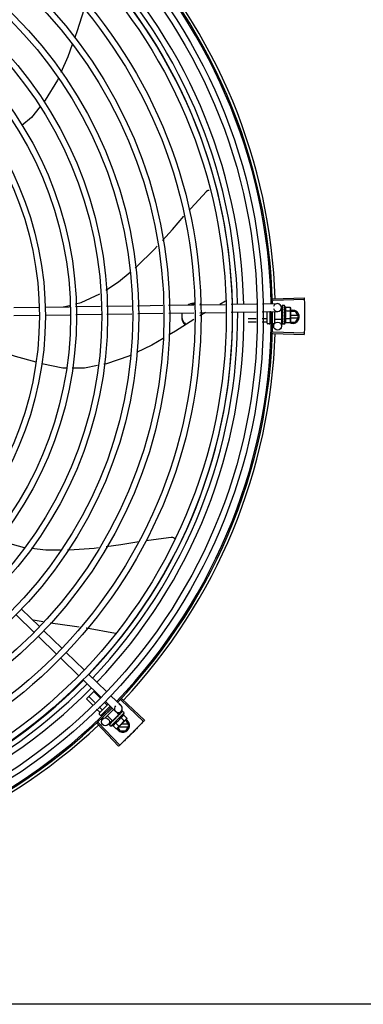
# Model space of a CAD drawing. Units: millimetres. Extents: x 292 to 1309, y -462 to 91.
# Drawn here: x 765 to 765, y -354 to -353 of the extents above; entities that cross this region are included whole.
import ezdxf

# ---------------------------------------------------------------- set-up
doc = ezdxf.new("R2010")
doc.units = ezdxf.units.MM
doc.layers.add('BASE ELETRICA', color=253, linetype='Continuous')

msp = doc.modelspace()

# ---------------------------------------------------------------- linework, layer by layer
at = {"layer": 'BASE ELETRICA'}
for p, q in [((765.3473, -353.01584), (765.34292, -353.01834)), ((765.38307, -353.01399), (765.40661, -353.01326)), ((765.3831, -353.01509), (765.40664, -353.01442)), ((765.18787, -353.02068), (765.20682, -353.0204)), ((765.21132, -353.02033), (765.22982, -353.02005)), ((765.22507, -353.02012), (765.22977, -353.01903)), ((765.23431, -353.01998), (765.25322, -353.0197)), ((765.25771, -353.01963), (765.27659, -353.01934)), ((765.28108, -353.01928), (765.29998, -353.01899)), ((765.30447, -353.01892), (765.32337, -353.01864)), ((765.32785, -353.01857), (765.34716, -353.01828)), ((765.32794, -353.02457), (765.34705, -353.02428)), ((765.35154, -353.02421), (765.37046, -353.02393)), ((765.35166, -353.01821), (765.37057, -353.01792)), ((765.37495, -353.02386), (765.38642, -353.02368)), ((765.37506, -353.01786), (765.38633, -353.01769)), ((765.37878, -353.03253), (765.37877, -353.0238)), ((765.38077, -353.02377), (765.38078, -353.03252)), ((765.38157, -353.02393), (765.38077, -353.02393)), ((765.38427, -353.02372), (765.38428, -353.03242)), ((765.38977, -353.02269), (765.38852, -353.0227)), ((765.38938, -353.02064), (765.38941, -353.0227)), ((765.38978, -353.02956), (765.38977, -353.02269)), ((765.38977, -353.02313), (765.38993, -353.02313)), ((765.3899, -353.0192), (765.38989, -353.01921)), ((765.38989, -353.01921), (765.3899, -353.01996)), ((765.38989, -353.01926), (765.3899, -353.01996)), ((765.38991, -353.02146), (765.3899, -353.02154)), ((765.3899, -353.02154), (765.38991, -353.02228)), ((765.3899, -353.02172), (765.38991, -353.02244)), ((765.38991, -353.02352), (765.3899, -353.02363)), ((765.38991, -353.02228), (765.38993, -353.02299)), ((765.38991, -353.02244), (765.38993, -353.02313)), ((765.38993, -353.02299), (765.38995, -353.02337)), ((765.39177, -353.01912), (765.39011, -353.01913)), ((765.39178, -353.03312), (765.39177, -353.01912)), ((765.39244, -353.02035), (765.39605, -353.02035)), ((765.39245, -353.02324), (765.39605, -353.02323)), ((765.39605, -353.02035), (765.39627, -353.02112)), ((765.39627, -353.02112), (765.39628, -353.03045)), ((765.40001, -353.02364), (765.39627, -353.02364)), ((765.40232, -353.02764), (765.40001, -353.02364)), ((765.18796, -353.02668), (765.20691, -353.0264)), ((765.21141, -353.02633), (765.23014, -353.02605)), ((765.23463, -353.02598), (765.25354, -353.02569)), ((765.25803, -353.02562), (765.27668, -353.02534)), ((765.28117, -353.02527), (765.30007, -353.02499)), ((765.30456, -353.02492), (765.32346, -353.02464)), ((765.37036, -353.02913), (765.36428, -353.02914)), ((765.37031, -353.03172), (765.36428, -353.03172)), ((765.37858, -353.03171), (765.3748, -353.03171)), ((765.37858, -353.02912), (765.37485, -353.02912)), ((765.3814, -353.02911), (765.38078, -353.02911)), ((765.3818, -353.0317), (765.38078, -353.0317)), ((765.38978, -353.02956), (765.38428, -353.02957)), ((765.38951, -353.02957), (765.38959, -353.03464)), ((765.38978, -353.02913), (765.38994, -353.02913)), ((765.38992, -353.02831), (765.3899, -353.0284)), ((765.38992, -353.03045), (765.38991, -353.03053)), ((765.38991, -353.03056), (765.38991, -353.03071)), ((765.38992, -353.0308), (765.38991, -353.03071)), ((765.38996, -353.02861), (765.38994, -353.02913)), ((765.39028, -353.02656), (765.39007, -353.02639)), ((765.39245, -353.02901), (765.39606, -353.02901)), ((765.39607, -353.03189), (765.39628, -353.03112)), ((765.39614, -353.03164), (765.40001, -353.03164)), ((765.4018, -353.02674), (765.39628, -353.02674)), ((765.39628, -353.02854), (765.4018, -353.02854)), ((765.39628, -353.03062), (765.39628, -353.03112)), ((765.40001, -353.03164), (765.40232, -353.02764)), ((765.38028, -353.03302), (765.37928, -353.03303)), ((765.38368, -353.03302), (765.38278, -353.03302)), ((765.38311, -353.03905), (765.40665, -353.03972)), ((765.38992, -353.03207), (765.38991, -353.03213)), ((765.38991, -353.03215), (765.38991, -353.03225)), ((765.38992, -353.03217), (765.38991, -353.03298)), ((765.38992, -353.03298), (765.38991, -353.033)), ((765.38991, -353.033), (765.38991, -353.03304)), ((765.38992, -353.03306), (765.38991, -353.03304)), ((765.39178, -353.03312), (765.39013, -353.03313)), ((765.39246, -353.0319), (765.39607, -353.03189)), ((765.38307, -353.04015), (765.40661, -353.04088)), ((765.18951, -353.25219), (765.20311, -353.26538)), ((765.19369, -353.24788), (765.20729, -353.26108)), ((765.21001, -353.2575), (765.20231, -353.25624)), ((765.20634, -353.26852), (765.21994, -353.28171)), ((765.21052, -353.26421), (765.22412, -353.27741)), ((765.22735, -353.28054), (765.24095, -353.29373)), ((765.22317, -353.28484), (765.23677, -353.29804)), ((765.24418, -353.29687), (765.25778, -353.31006)), ((765.24, -353.30117), (765.2536, -353.31437)), ((765.24257, -353.3155), (765.24858, -353.3095)), ((765.24898, -353.31825), (765.2444, -353.31367)), ((765.25283, -353.31479), (765.24806, -353.31001)), ((765.26101, -353.3132), (765.26865, -353.32061)), ((765.24705, -353.31999), (765.24257, -353.3155)), ((765.25223, -353.32634), (765.25899, -353.3196)), ((765.26042, -353.32099), (765.25365, -353.32776)), ((765.25817, -353.32013), (765.25601, -353.31797)), ((765.25683, -353.3175), (765.26447, -353.32492)), ((765.2684, -353.3163), (765.28553, -353.33246)), ((765.26915, -353.31549), (765.28632, -353.33161)), ((765.25267, -353.32562), (765.25023, -353.32317)), ((765.25451, -353.32379), (765.25215, -353.32143)), ((765.25294, -353.32775), (765.25223, -353.32705)), ((765.2549, -353.32785), (765.25423, -353.32717)), ((765.25669, -353.32598), (765.25606, -353.32534)), ((765.26294, -353.32343), (765.25643, -353.32992)), ((765.2621, -353.33204), (765.25821, -353.32815)), ((765.26008, -353.32204), (765.25973, -353.32169)), ((765.26099, -353.33597), (765.27089, -353.32608)), ((765.2621, -353.33204), (765.26695, -353.32719)), ((765.26695, -353.32719), (765.26515, -353.32538)), ((765.26646, -353.32787), (765.26638, -353.32794)), ((765.26686, -353.3275), (765.2666, -353.32779)), ((765.26872, -353.32486), (765.26663, -353.32701)), ((765.26665, -353.32749), (765.26676, -353.32761)), ((765.26723, -353.32711), (765.26676, -353.3276)), ((765.26735, -353.32699), (765.26686, -353.3275)), ((765.26773, -353.32659), (765.26723, -353.32711)), ((765.26786, -353.32646), (765.26735, -353.32699)), ((765.26793, -353.32641), (765.26786, -353.32646)), ((765.26951, -353.32482), (765.26899, -353.32535)), ((765.26948, -353.32484), (765.26899, -353.32535)), ((765.26952, -353.32481), (765.26951, -353.32482)), ((765.27089, -353.32608), (765.26972, -353.32491)), ((765.2705, -353.32742), (765.27305, -353.32998)), ((765.25066, -353.33401), (765.2668, -353.35116)), ((765.25146, -353.33325), (765.26765, -353.35036)), ((765.25528, -353.33009), (765.25471, -353.32952)), ((765.26192, -353.33186), (765.25897, -353.3349)), ((765.25975, -353.33456), (765.25972, -353.33459)), ((765.25972, -353.33461), (765.25972, -353.33459)), ((765.25977, -353.33455), (765.25975, -353.33456)), ((765.26035, -353.33398), (765.25977, -353.33454)), ((765.26099, -353.33597), (765.25982, -353.3348)), ((765.26036, -353.33395), (765.26029, -353.33403)), ((765.26041, -353.33391), (765.26037, -353.33394)), ((765.26132, -353.33301), (765.26137, -353.33294)), ((765.26148, -353.33284), (765.26137, -353.33294)), ((765.26156, -353.33277), (765.2615, -353.33281)), ((765.26233, -353.33559), (765.26488, -353.33814)), ((765.2624, -353.33173), (765.26251, -353.33184)), ((765.26289, -353.3315), (765.26251, -353.33184)), ((765.26308, -353.33125), (765.26301, -353.33131)), ((765.26437, -353.33354), (765.26692, -353.3361)), ((765.26457, -353.33027), (765.26455, -353.33001)), ((765.27266, -353.33068), (765.26605, -353.33727)), ((765.26846, -353.32946), (765.27101, -353.33202)), ((765.27392, -353.33468), (765.26865, -353.33468)), ((765.27213, -353.33158), (765.27176, -353.33158)), ((765.27444, -353.33558), (765.27213, -353.33158)), ((765.27213, -353.33958), (765.27444, -353.33558)), ((765.27305, -353.32998), (765.27266, -353.33068)), ((765.26488, -353.33814), (765.26558, -353.33774)), ((765.26593, -353.33739), (765.26558, -353.33774)), ((765.26629, -353.33704), (765.26775, -353.33958)), ((765.26685, -353.33648), (765.27392, -353.33648)), ((765.26775, -353.33958), (765.27213, -353.33958)), ((766.52161, -353.54548), (764.38071, -353.54562))]:
    msp.add_line(p, q, dxfattribs=at)
for points in [[(765.24062, -352.79637), (765.23547, -352.81224), (765.23378, -352.8171)], [(765.23192, -352.82241), (765.22865, -352.83177), (765.22332, -352.84363)], [(765.22114, -352.84846), (765.22075, -352.84935), (765.21147, -352.86447), (765.21065, -352.8655)], [(765.20762, -352.86931), (765.20106, -352.87756), (765.19392, -352.88362)], [(765.31986, -352.9474), (765.32114, -352.94593), (765.33289, -352.93316)], [(765.33289, -352.93316), (765.33301, -352.93304), (765.33324, -352.93285), (765.33348, -352.93268), (765.33374, -352.93255), (765.33401, -352.93243), (765.33428, -352.93235), (765.33455, -352.93229), (765.33482, -352.93226), (765.33507, -352.93225)], [(765.2998, -352.97013), (765.30728, -352.96191), (765.31602, -352.95183)], [(765.27938, -352.99067), (765.28019, -352.99), (765.29375, -352.97679), (765.29593, -352.97439)], [(765.25708, -353.00754), (765.26662, -353.00123), (765.27537, -352.99399)], [(765.23421, -353.01799), (765.2387, -353.01694), (765.25273, -353.01036)], [(765.38989, -353.02001), (765.38991, -353.02099), (765.38992, -353.02143)], [(765.38989, -353.02013), (765.38991, -353.0211), (765.38991, -353.02143)], [(765.3899, -353.02363), (765.38991, -353.02404), (765.38993, -353.02443), (765.38996, -353.02477)], [(765.32353, -353.02966), (765.30956, -353.03841), (765.3048, -353.04124)], [(765.33213, -353.0245), (765.32806, -353.02683), (765.32798, -353.02688)], [(765.38996, -353.02734), (765.38994, -353.02765), (765.38992, -353.02802), (765.38991, -353.02831)], [(765.38994, -353.02913), (765.38992, -353.02981), (765.38991, -353.03045)], [(765.38993, -353.03065), (765.38992, -353.03116), (765.38991, -353.03207)], [(765.30035, -353.04388), (765.29178, -353.04898), (765.28026, -353.05455)], [(765.20463, -353.06192), (765.18901, -353.0576), (765.18606, -353.05659)], [(765.27543, -353.05688), (765.27442, -353.05737), (765.2576, -353.06299), (765.25556, -353.0634)], [(765.22726, -353.0664), (765.2247, -353.06641), (765.20898, -353.06303)], [(765.25096, -353.06434), (765.24121, -353.06632), (765.23178, -353.06637)], [(765.28745, -353.19617), (765.28924, -353.19588), (765.30646, -353.19365)], [(765.30646, -353.19365), (765.30662, -353.19364), (765.30692, -353.19364), (765.30722, -353.19367), (765.3075, -353.19373), (765.30778, -353.19381), (765.30804, -353.19392), (765.30829, -353.19405), (765.30852, -353.19421), (765.30873, -353.19437), (765.30877, -353.19441)], [(765.17641, -353.19524), (765.18045, -353.19729), (765.19574, -353.20135), (765.19591, -353.20137)], [(765.20125, -353.20198), (765.21194, -353.2032), (765.22303, -353.20328)], [(765.22829, -353.20332), (765.22955, -353.20332), (765.24843, -353.20191), (765.25169, -353.20147)], [(765.25746, -353.20069), (765.26836, -353.19921), (765.28198, -353.19704)], [(765.23716, -353.26155), (765.22093, -353.25928), (765.21517, -353.25834)], [(765.26435, -353.26625), (765.24255, -353.2623), (765.24241, -353.26228)], [(765.26638, -353.32794), (765.2661, -353.32823), (765.26584, -353.32852), (765.26561, -353.32879)], [(765.26894, -353.32538), (765.26826, -353.32608), (765.26795, -353.32639)], [(765.26886, -353.32546), (765.26818, -353.32616), (765.26795, -353.3264)], [(765.26143, -353.33291), (765.26107, -353.33326), (765.26041, -353.3339)], [(765.26251, -353.33184), (765.26202, -353.33231), (765.26155, -353.33276)], [(765.2638, -353.3306), (765.26356, -353.3308), (765.26329, -353.33105), (765.26307, -353.33125)]]:
    msp.add_lwpolyline(points, dxfattribs=at)
for centre, radius in [((764.96183, -353.0271), 0.41395), ((764.96183, -353.0271), 0.40945), ((764.96183, -353.0271), 0.3905), ((764.96183, -353.0271), 0.386), ((764.96183, -353.0271), 0.36705), ((764.96183, -353.0271), 0.36255), ((764.96183, -353.0271), 0.3436), ((764.96183, -353.0271), 0.3391), ((764.96183, -353.0271), 0.32015), ((764.96183, -353.0271), 0.31565), ((764.96183, -353.0271), 0.2967), ((764.96183, -353.0271), 0.2922), ((764.96183, -353.0271), 0.27325), ((764.96183, -353.0271), 0.26875), ((764.96183, -353.0271), 0.2498), ((764.96183, -353.0271), 0.2453), ((765.38659, -353.03468), 0.003), ((765.25681, -353.33281), 0.003)]:
    msp.add_circle(centre, radius, dxfattribs=at)
for centre, radius, start, end in [((764.96183, -353.0271), 0.42095, 1.26533, 45.45806), ((764.96183, -353.0271), 0.42, 1.27228, 45.45499), ((764.96183, -353.0271), 0.42306, 1.80423, 43.17995), ((764.96182, -353.0271), 0.39085, 1.30822, 45.4235), ((764.96182, -353.0271), 0.39469, 1.30393, 45.42778), ((764.96182, -353.0271), 0.39931, 1.29666, 45.43493), ((764.96182, -353.0271), 0.39085, 316.30438, 0.42651), ((764.96182, -353.0271), 0.39469, 316.30009, 0.4308), ((764.96182, -353.0271), 0.39931, 316.29694, 0.43512), ((764.96183, -353.0271), 0.42, 316.26466, 0.46504), ((764.96183, -353.0271), 0.42095, 316.26012, 0.47052), ((765.38638, -353.02068), 0.003, 195.86544, 165.86544), ((765.38052, -353.02614), 0.01325, 25.91071, 31.96936), ((765.38052, -353.02614), 0.01227, 346.47153, 13.68561), ((765.39782, -353.02764), 0.005, 238.39933, 108.11513), ((765.37691, -353.02615), 0.01936, 351.50546, 8.65167), ((765.37928, -353.03253), 0.0005, 180.07857, 270.07857), ((765.38028, -353.03252), 0.0005, 270.07857, 0.07857), ((765.38368, -353.03242), 0.0006, 270.07857, 0.07857), ((765.38052, -353.02614), 0.01325, 328.18778, 334.24643), ((764.96183, -353.0271), 0.42306, 316.82738, 358.2031), ((764.96182, -353.0271), 0.39085, 271.3087, 315.42397), ((764.96182, -353.0271), 0.39469, 271.30441, 315.42825), ((764.96182, -353.0271), 0.39931, 271.29714, 315.43539), ((765.26656, -353.32277), 0.003, 135.86544, 75.86544), ((764.96183, -353.0271), 0.42, 271.27538, 315.46738), ((764.96183, -353.0271), 0.42095, 271.27448, 315.45399), ((765.25259, -353.32669), 0.0005, 134.96622, 224.96622), ((765.25329, -353.3274), 0.0005, 224.96622, 314.96622), ((765.25799, -353.32307), 0.01325, 340.79836, 346.85701), ((764.96183, -353.0271), 0.42306, 271.86465, 313.25448), ((765.25799, -353.32307), 0.01325, 283.07542, 289.13408), ((765.25799, -353.32307), 0.01227, 301.35917, 328.57326), ((765.26994, -353.33558), 0.005, 206.51084, 63.02854), ((765.25543, -353.32051), 0.01936, 306.39311, 323.53932)]:
    msp.add_arc(centre, radius, start, end, dxfattribs=at)
for points, start_tangent, end_tangent in [([(765.40661, -353.01326), (765.40664, -353.01442)], (0.031105, -0.999516), (0.028493, -0.999594)), ([(765.40664, -353.01442), (765.40674, -353.01825)], (0.028493, -0.999594), (0.01989, -0.999802)), ([(765.40664, -353.01442), (765.40674, -353.01825)], (0.028491, -0.999594), (0.01989, -0.999802)), ([(765.32334, -353.01743), (765.32203, -353.01763), (765.31986, -353.01833), (765.31921, -353.01865)], (-0.996112, -0.088096), (-0.882393, -0.470514)), ([(765.32336, -353.01832), (765.32203, -353.01852), (765.32158, -353.01863)], (-0.996218, -0.086887), (-0.968952, -0.247249)), ([(765.32432, -353.01739), (765.32334, -353.01743)], (-1, -0.000064), (-0.996112, -0.088096)), ([(765.32432, -353.01828), (765.32336, -353.01832)], (-1, -0.000064), (-0.996218, -0.086887)), ([(765.32918, -353.01851), (765.32879, -353.01833), (765.32786, -353.01797)], (-0.89556, 0.44494), (-0.947178, 0.320708)), ([(765.38989, -353.01921), (765.38989, -353.01922), (765.38992, -353.01924), (765.38998, -353.01926), (765.39006, -353.01928)], (-0.165399, -0.986227), (0.983919, -0.178613)), ([(765.38989, -353.01926), (765.38989, -353.01925)], (-0.099463, 0.995041), (0.043292, 0.999062)), ([(765.3899, -353.01997), (765.38989, -353.02001)], (-0.293038, -0.956101), (0.00379, -0.999993)), ([(765.38989, -353.02001), (765.38989, -353.02002), (765.38992, -353.02008), (765.38998, -353.02015), (765.39007, -353.0202)], (0.00379, -0.999993), (0.907991, -0.418991)), ([(765.38989, -353.02013), (765.38989, -353.02011), (765.38989, -353.02011)], (-0.015436, 0.999881), (0.114493, 0.993424)), ([(765.39011, -353.01913), (765.39006, -353.01913), (765.39001, -353.01914), (765.38996, -353.01917), (765.3899, -353.0192)], (-0.999999, -0.001371), (-0.835403, -0.549638)), ([(765.39027, -353.01932), (765.3902, -353.0194), (765.39014, -353.01949), (765.39008, -353.0196), (765.39002, -353.01971), (765.38996, -353.01983), (765.3899, -353.01996)], (-0.638287, -0.769798), (-0.415926, -0.909399)), ([(765.3899, -353.01996), (765.3899, -353.01997)], (-0.415922, -0.9094), (-0.293038, -0.956101)), ([(765.3899, -353.02154), (765.3899, -353.02156), (765.38992, -353.02166), (765.38998, -353.02175), (765.39007, -353.02183)], (0.013489, -0.999909), (0.82485, -0.565352)), ([(765.3899, -353.02172), (765.3899, -353.0217), (765.3899, -353.02169)], (-0.016011, 0.999872), (0.092279, 0.995733)), ([(765.3899, -353.02363), (765.3899, -353.02365), (765.38992, -353.02377), (765.38998, -353.02388), (765.39007, -353.02398)], (0.025982, -0.999662), (0.770806, -0.63707)), ([(765.38991, -353.02143), (765.38991, -353.02146)], (-0.278129, -0.960544), (-0.277949, -0.960596)), ([(765.38992, -353.02143), (765.38991, -353.02143)], (-0.278178, -0.960529), (-0.278129, -0.960544)), ([(765.38995, -353.02337), (765.38991, -353.02352)], (-0.224398, -0.974498), (-0.226008, -0.974125)), ([(765.38993, -353.02139), (765.38992, -353.02143)], (-0.278461, -0.960448), (-0.278178, -0.960529)), ([(765.39027, -353.02029), (765.39015, -353.02065), (765.39003, -353.02104), (765.38993, -353.02139)], (-0.331339, -0.943512), (-0.278461, -0.960448)), ([(765.39, -353.02313), (765.38995, -353.02337)], (-0.222896, -0.974842), (-0.224398, -0.974498)), ([(765.39004, -353.02295), (765.39003, -353.02298), (765.39, -353.02313)], (-0.22255, -0.974921), (-0.222896, -0.974842)), ([(765.39006, -353.02287), (765.39004, -353.02295)], (-0.222612, -0.974907), (-0.22255, -0.974921)), ([(765.39027, -353.01932), (765.39016, -353.0193), (765.39006, -353.01928)], (-0.979999, 0.199), (-0.983919, 0.178613)), ([(765.39016, -353.02245), (765.39006, -353.02287)], (-0.225347, -0.974279), (-0.222612, -0.974907)), ([(765.39027, -353.02029), (765.39017, -353.02025), (765.39007, -353.0202)], (-0.901394, 0.432999), (-0.907991, 0.418991)), ([(765.39027, -353.02197), (765.39017, -353.0219), (765.39007, -353.02183)], (-0.81945, 0.57315), (-0.82485, 0.565352)), ([(765.39027, -353.02415), (765.39017, -353.02406), (765.39007, -353.02398)], (-0.767983, 0.64047), (-0.770806, 0.63707)), ([(765.39027, -353.02415), (765.39021, -353.02445), (765.39015, -353.02475), (765.39009, -353.02504), (765.39009, -353.02505)], (-0.197893, -0.980224), (-0.198572, -0.980086)), ([(765.39018, -353.02236), (765.39016, -353.02245)], (-0.226468, -0.974018), (-0.225347, -0.974279)), ([(765.39021, -353.02223), (765.39018, -353.02236)], (-0.228594, -0.973522), (-0.226468, -0.974018)), ([(765.39027, -353.02197), (765.39021, -353.02223)], (-0.234233, -0.972181), (-0.228594, -0.973522)), ([(765.39245, -353.02324), (765.39258, -353.02291), (765.39268, -353.0226), (765.39275, -353.0223), (765.39278, -353.02202), (765.39279, -353.02177), (765.39278, -353.02155), (765.39276, -353.02136), (765.39273, -353.02119), (765.39269, -353.02102), (765.39264, -353.02085), (765.39258, -353.02068), (765.39252, -353.02052), (765.39244, -353.02035)], (0.434501, 0.900671), (-0.43697, 0.899476)), ([(765.39622, -353.02113), (765.39619, -353.02093), (765.39613, -353.02064), (765.39605, -353.02035)], (-0.137377, 0.990519), (-0.289988, 0.95703)), ([(765.39605, -353.02323), (765.39613, -353.02294), (765.39619, -353.02265), (765.39624, -353.02236), (765.39626, -353.02208), (765.39627, -353.02179)], (0.287362, 0.957822), (-0.001371, 0.999999)), ([(765.39627, -353.02162), (765.39626, -353.0215), (765.39623, -353.02121), (765.39622, -353.02113)], (-0.036424, 0.999336), (-0.137377, 0.990519)), ([(765.39627, -353.02179), (765.39627, -353.02162)], (-0.001371, 0.999999), (-0.036424, 0.999336)), ([(765.40674, -353.01825), (765.4068, -353.02208), (765.4068, -353.02266)], (0.01989, -0.999802), (0.009977, -0.99995)), ([(765.40674, -353.01825), (765.4068, -353.02266)], (0.01989, -0.999802), (0.009977, -0.99995)), ([(765.4068, -353.02266), (765.40683, -353.02707)], (0.009977, -0.99995), (0.000064, -1)), ([(765.4068, -353.02266), (765.40681, -353.02324), (765.40683, -353.02707)], (0.009977, -0.99995), (0.000064, -1)), ([(765.31449, -353.02471), (765.31437, -353.02586), (765.31433, -353.02708)], (-0.151836, -0.988406), (0.000064, -1)), ([(765.31433, -353.02708), (765.31437, -353.02829), (765.31449, -353.02944)], (0.000064, -1), (0.151962, -0.988386)), ([(765.31472, -353.02475), (765.31449, -353.0256)], (-0.307539, -0.951535), (-0.202553, -0.979271)), ([(765.31449, -353.02855), (765.31471, -353.02937)], (0.202679, -0.979245), (0.302958, -0.953004)), ([(765.31449, -353.02944), (765.31517, -353.03141), (765.31634, -353.03319), (765.31692, -353.03382)], (0.202679, -0.979245), (0.711536, -0.70265)), ([(765.31471, -353.02937), (765.31517, -353.03052)], (0.302958, -0.953004), (0.440818, -0.897597)), ([(765.31517, -353.03052), (765.31634, -353.0323), (765.3175, -353.03346)], (0.440818, -0.897597), (0.766984, -0.641666)), ([(765.37878, -353.02923), (765.37877, -353.0292), (765.37874, -353.02917), (765.3787, -353.02914), (765.37865, -353.02912), (765.37858, -353.02912)], (-0.001371, 0.999999), (-0.999999, -0.001371)), ([(765.37878, -353.03194), (765.37877, -353.03187), (765.37875, -353.03181), (765.37871, -353.03175), (765.37865, -353.03172), (765.37858, -353.03171)], (-0.001371, 0.999999), (-0.999999, -0.001371)), ([(765.38991, -353.0259), (765.3899, -353.02604), (765.38993, -353.02617), (765.38999, -353.02629), (765.39007, -353.02639)], (-0.210564, -0.97758), (0.755255, -0.655431)), ([(765.3899, -353.0284), (765.38991, -353.02844), (765.38993, -353.02856), (765.38996, -353.02862)], (-0.025119, -0.999684), (0.463857, -0.88591)), ([(765.39008, -353.02508), (765.39003, -353.02533), (765.38997, -353.02562), (765.38991, -353.0259)], (-0.198816, -0.980037), (-0.210566, -0.97758)), ([(765.38991, -353.03053), (765.38991, -353.03056), (765.38993, -353.03065)], (-0.013268, -0.999912), (0.364777, -0.931095)), ([(765.39028, -353.02656), (765.39016, -353.02714), (765.39004, -353.02774), (765.38992, -353.02831)], (-0.190411, -0.981705), (-0.221049, -0.975263)), ([(765.39028, -353.02893), (765.39022, -353.02921), (765.39016, -353.02948), (765.3901, -353.02974), (765.39004, -353.02999), (765.38998, -353.03023), (765.38992, -353.03045)], (-0.206746, -0.978395), (-0.264438, -0.964403)), ([(765.38993, -353.03082), (765.38992, -353.0308)], (-0.280762, 0.959777), (-0.280582, 0.95983)), ([(765.39028, -353.03095), (765.39017, -353.03136), (765.39004, -353.03174), (765.38992, -353.03207)], (-0.258547, -0.965999), (-0.378842, -0.925461)), ([(765.38993, -353.03065), (765.38993, -353.03066), (765.38994, -353.03067)], (0.386988, -0.922085), (0.451994, -0.892021)), ([(765.38993, -353.03065), (765.38993, -353.03065)], (0.364777, -0.931095), (0.386988, -0.922085)), ([(765.38994, -353.03067), (765.38999, -353.03075), (765.39008, -353.03082)], (0.451994, -0.892021), (0.840772, -0.541389)), ([(765.39009, -353.02505), (765.39004, -353.025), (765.38999, -353.02489), (765.38996, -353.02477), (765.38996, -353.02477)], (-0.689529, 0.724259), (-0.101373, 0.994848)), ([(765.38996, -353.02734), (765.38997, -353.02732), (765.39, -353.02721)], (0.118166, 0.992994), (0.413583, 0.910467)), ([(765.38996, -353.02862), (765.38997, -353.02863)], (0.463857, -0.88591), (0.502432, -0.864617)), ([(765.38997, -353.02863), (765.38999, -353.02867), (765.39008, -353.02876)], (0.502432, -0.864617), (0.77918, -0.626801)), ([(765.39028, -353.02656), (765.39014, -353.02689), (765.39, -353.02721)], (-0.376395, -0.926459), (-0.413592, -0.910463)), ([(765.39009, -353.02505), (765.39008, -353.02508)], (-0.198572, -0.980086), (-0.198816, -0.980037)), ([(765.39028, -353.02893), (765.39018, -353.02884), (765.39008, -353.02876)], (-0.782023, 0.62325), (-0.77918, 0.626801)), ([(765.39028, -353.03095), (765.39018, -353.03089), (765.39008, -353.03082)], (-0.846136, 0.532967), (-0.840772, 0.541389)), ([(765.39246, -353.0319), (765.39253, -353.03173), (765.3926, -353.03156), (765.39266, -353.0314), (765.3927, -353.03123), (765.39274, -353.03106), (765.39277, -353.03089), (765.39279, -353.03069), (765.3928, -353.03048), (765.39279, -353.03023), (765.39276, -353.02995), (765.39269, -353.02965), (765.39259, -353.02934), (765.39245, -353.02901)], (0.434501, 0.900671), (-0.43697, 0.899476)), ([(765.39628, -353.03045), (765.39627, -353.03016), (765.39625, -353.02987), (765.3962, -353.02959), (765.39614, -353.0293), (765.39606, -353.02901)], (-0.001371, 0.999999), (-0.289988, 0.95703)), ([(765.39607, -353.03189), (765.39614, -353.0316), (765.3962, -353.03131), (765.39625, -353.03102), (765.39627, -353.03074), (765.39628, -353.03062)], (0.287362, 0.957822), (0.033684, 0.999433)), ([(765.39628, -353.03062), (765.39628, -353.03045)], (0.033684, 0.999433), (-0.001371, 0.999999)), ([(765.4068, -353.03148), (765.40674, -353.03589)], (-0.009849, -0.999951), (-0.019762, -0.999805)), ([(765.4068, -353.03148), (765.4068, -353.03206), (765.40674, -353.03589)], (-0.009849, -0.999951), (-0.019762, -0.999805)), ([(765.40683, -353.02707), (765.40681, -353.0309), (765.4068, -353.03148)], (0.000064, -1), (-0.009849, -0.999951)), ([(765.40683, -353.02707), (765.4068, -353.03148)], (0.000064, -1), (-0.009849, -0.999951)), ([(765.38991, -353.03213), (765.38991, -353.03214), (765.38991, -353.03215)], (-0.012694, -0.999919), (0.117217, -0.993106)), ([(765.38991, -353.03215), (765.38992, -353.03217)], (0.117217, -0.993106), (0.286934, -0.95795)), ([(765.38992, -353.03228), (765.38991, -353.03225)], (-0.295659, 0.955294), (0.001047, 0.999999)), ([(765.38991, -353.033), (765.38994, -353.03303), (765.39, -353.03305), (765.39008, -353.03306)], (0.169719, -0.985493), (0.993123, -0.117079)), ([(765.38991, -353.033), (765.38991, -353.033)], (0.046031, -0.99894), (0.169719, -0.985493)), ([(765.38991, -353.033), (765.38991, -353.033)], (-0.096733, -0.99531), (0.046031, -0.99894)), ([(765.38992, -353.03217), (765.38993, -353.03221), (765.38999, -353.03227), (765.39008, -353.03232)], (0.286934, -0.95795), (0.926701, -0.3758)), ([(765.39028, -353.03239), (765.39022, -353.03253), (765.39016, -353.03265), (765.3901, -353.03275), (765.39004, -353.03284), (765.38998, -353.03291), (765.38992, -353.03298)], (-0.399958, -0.916533), (-0.725606, -0.68811)), ([(765.39003, -353.03311), (765.38998, -353.03309), (765.38992, -353.03306)], (-0.946384, 0.323042), (-0.836907, 0.547345)), ([(765.39007, -353.03312), (765.39003, -353.03311)], (-0.977982, 0.208691), (-0.946384, 0.323042)), ([(765.39013, -353.03313), (765.39008, -353.03312), (765.39007, -353.03312)], (-0.999999, -0.001371), (-0.977982, 0.208691)), ([(765.39028, -353.03239), (765.39018, -353.03236), (765.39008, -353.03232)], (-0.932723, 0.360594), (-0.926701, 0.3758)), ([(765.39028, -353.03308), (765.39018, -353.03307), (765.39008, -353.03306)], (-0.99539, 0.095911), (-0.993123, 0.117079)), ([(765.39028, -353.03308), (765.39023, -353.03311), (765.39018, -353.03312), (765.39013, -353.03313)], (-0.866281, -0.499557), (-0.999999, -0.001371)), ([(765.40674, -353.03589), (765.40665, -353.03972)], (-0.019762, -0.999805), (-0.028363, -0.999598)), ([(765.40674, -353.03589), (765.40665, -353.03972)], (-0.019762, -0.999805), (-0.028365, -0.999598)), ([(765.40665, -353.03972), (765.40661, -353.04088)], (-0.028365, -0.999598), (-0.030977, -0.99952)), ([(765.25839, -353.32019), (765.25836, -353.32021), (765.25832, -353.32021), (765.25828, -353.3202), (765.25822, -353.32017), (765.25817, -353.32013)], (-0.707524, -0.70669), (-0.70669, 0.707524)), ([(765.25265, -353.32592), (765.25269, -353.32587), (765.25272, -353.32581), (765.25273, -353.32574), (765.25271, -353.32568), (765.25267, -353.32562)], (0.707524, 0.70669), (-0.70669, 0.707524)), ([(765.25457, -353.32401), (765.25458, -353.32398), (765.25459, -353.32394), (765.25458, -353.32389), (765.25455, -353.32384), (765.25451, -353.32379)], (0.707524, 0.70669), (-0.70669, 0.707524)), ([(765.26638, -353.32794), (765.26637, -353.32795), (765.2663, -353.32805), (765.26626, -353.32818), (765.26626, -353.3283)], (-0.689917, -0.723889), (0.092613, -0.995702)), ([(765.26628, -353.32857), (765.26627, -353.32844), (765.26626, -353.3283)], (-0.088213, 0.996102), (-0.092613, 0.995702)), ([(765.2666, -353.32779), (765.26646, -353.32787)], (-0.848786, -0.528737), (-0.849658, -0.527334)), ([(765.26681, -353.32765), (765.2666, -353.32779)], (-0.84797, -0.530044), (-0.848786, -0.528737)), ([(765.26696, -353.32756), (765.26694, -353.32758), (765.26681, -353.32765)], (-0.847782, -0.530345), (-0.84797, -0.530044)), ([(765.26703, -353.32752), (765.26696, -353.32756)], (-0.847816, -0.530291), (-0.847782, -0.530345)), ([(765.2674, -353.32729), (765.26703, -353.32752)], (-0.8493, -0.52791), (-0.847816, -0.530291)), ([(765.26747, -353.32724), (765.2674, -353.32729)], (-0.849907, -0.526932), (-0.8493, -0.52791)), ([(765.26759, -353.32717), (765.26747, -353.32724)], (-0.851055, -0.525076), (-0.849907, -0.526932)), ([(765.26782, -353.32703), (765.26759, -353.32717)], (-0.854085, -0.520134), (-0.851055, -0.525076)), ([(765.26773, -353.32659), (765.26775, -353.32657), (765.26775, -353.32657)], (0.697102, 0.716972), (0.770592, 0.637329)), ([(765.26786, -353.32646), (765.26785, -353.32647), (765.26779, -353.32656), (765.26777, -353.32667), (765.26778, -353.32679)], (-0.698908, -0.715211), (0.181565, -0.983379)), ([(765.26782, -353.32703), (765.2678, -353.32691), (765.26778, -353.32679)], (-0.172229, 0.985057), (-0.181565, 0.983379)), ([(765.26795, -353.3264), (765.26793, -353.32641)], (-0.876818, -0.480822), (-0.876728, -0.480986)), ([(765.26798, -353.32638), (765.26795, -353.32639)], (-0.876985, -0.480518), (-0.876843, -0.480777)), ([(765.26795, -353.32639), (765.26795, -353.3264)], (-0.876843, -0.480777), (-0.876818, -0.480822)), ([(765.26901, -353.32584), (765.26867, -353.32601), (765.26831, -353.3262), (765.26798, -353.32638)], (-0.902303, -0.431103), (-0.876985, -0.480518)), ([(765.26846, -353.32946), (765.26879, -353.32933), (765.26908, -353.32918), (765.26934, -353.32902), (765.26956, -353.32884), (765.26974, -353.32867), (765.26989, -353.32851), (765.27001, -353.32836), (765.27011, -353.32822), (765.2702, -353.32807), (765.27029, -353.32792), (765.27037, -353.32776), (765.27044, -353.32759), (765.2705, -353.32742)], (0.944754, 0.32778), (0.328894, 0.944367)), ([(765.26886, -353.32546), (765.26887, -353.32545), (765.26887, -353.32545)], (0.697514, 0.716571), (0.784633, 0.619961)), ([(765.26894, -353.32538), (765.26894, -353.32539), (765.26891, -353.32545), (765.26891, -353.32553), (765.26893, -353.32563)], (-0.705812, -0.708399), (0.343935, -0.938994)), ([(765.26901, -353.32584), (765.26897, -353.32574), (765.26893, -353.32563)], (-0.329355, 0.944206), (-0.343935, 0.938994)), ([(765.26897, -353.32536), (765.26894, -353.32538)], (-0.884192, -0.467124), (-0.705812, -0.708399)), ([(765.26899, -353.32535), (765.26897, -353.32536)], (-0.937827, -0.347103), (-0.884192, -0.467124)), ([(765.26969, -353.32516), (765.26959, -353.32517), (765.26948, -353.32519), (765.26937, -353.32522), (765.26925, -353.32526), (765.26912, -353.3253), (765.26899, -353.32535)], (-0.995847, -0.091039), (-0.937828, -0.3471)), ([(765.26948, -353.32485), (765.26948, -353.32484)], (0.634786, 0.772688), (0.738379, 0.674386)), ([(765.26951, -353.32482), (765.2695, -353.32482), (765.2695, -353.32485), (765.26953, -353.32491), (765.26958, -353.32499)], (-0.815459, -0.578815), (0.567824, -0.82315)), ([(765.26972, -353.32491), (765.26968, -353.32488), (765.26964, -353.32485), (765.26958, -353.32483), (765.26952, -353.32481)], (-0.70669, 0.707524), (-0.978974, 0.203986)), ([(765.26969, -353.32516), (765.26964, -353.32507), (765.26958, -353.32499)], (-0.550614, 0.83476), (-0.567824, 0.82315)), ([(765.25976, -353.33472), (765.25974, -353.33467), (765.25972, -353.33461)], (-0.439008, 0.898483), (-0.202831, 0.979214)), ([(765.25975, -353.33456), (765.25975, -353.3346), (765.25978, -353.33465), (765.25983, -353.33472)], (-0.57844, -0.815725), (0.617916, -0.786244)), ([(765.25975, -353.33456), (765.25975, -353.33456)], (-0.675256, -0.737584), (-0.57844, -0.815725)), ([(765.25975, -353.33456), (765.25975, -353.33456)], (-0.773436, -0.633875), (-0.675256, -0.737584)), ([(765.25978, -353.33476), (765.25976, -353.33472)], (-0.575038, 0.818126), (-0.439008, 0.898483)), ([(765.26044, -353.33439), (765.26031, -353.33445), (765.26018, -353.33449), (765.26006, -353.33452), (765.25996, -353.33454), (765.25986, -353.33455), (765.25977, -353.33455)], (-0.931615, -0.363448), (-0.999595, 0.028474)), ([(765.25982, -353.3348), (765.25978, -353.33476)], (-0.70669, 0.707524), (-0.575038, 0.818126)), ([(765.25996, -353.33488), (765.2599, -353.33486), (765.25986, -353.33484), (765.25982, -353.3348)], (-0.965283, 0.261206), (-0.70669, 0.707524)), ([(765.25996, -353.33488), (765.25989, -353.3348), (765.25983, -353.33472)], (-0.634513, 0.772912), (-0.617916, 0.786244)), ([(765.26026, -353.33406), (765.26029, -353.33403)], (0.468166, 0.88364), (0.709231, 0.704976)), ([(765.26034, -353.33397), (765.26033, -353.33402), (765.26033, -353.3341), (765.26036, -353.3342)], (-0.476205, -0.879334), (0.387739, -0.921769)), ([(765.26036, -353.33395), (765.26034, -353.33397)], (-0.620886, -0.783901), (-0.476205, -0.879334)), ([(765.26037, -353.33394), (765.26036, -353.33395), (765.26036, -353.33395)], (-0.717393, -0.696669), (-0.620886, -0.783901)), ([(765.26044, -353.33439), (765.2604, -353.3343), (765.26036, -353.3342)], (-0.402762, 0.915305), (-0.387739, 0.921769)), ([(765.26147, -353.33337), (765.26109, -353.33358), (765.26074, -353.33377), (765.26041, -353.33391)], (-0.866864, -0.498545), (-0.923038, -0.384709)), ([(765.26131, -353.33303), (765.26132, -353.33301)], (0.481855, 0.876251), (0.48202, 0.87616)), ([(765.26142, -353.33294), (765.2614, -353.33303), (765.26141, -353.33314)], (-0.313009, -0.94975), (0.209779, -0.977749)), ([(765.26147, -353.33337), (765.26144, -353.33326), (765.26141, -353.33314)], (-0.219531, 0.975606), (-0.209779, 0.977749)), ([(765.26143, -353.33292), (765.26143, -353.33292), (765.26142, -353.33294)], (-0.380185, -0.92491), (-0.313009, -0.94975)), ([(765.2615, -353.33281), (765.26148, -353.33283), (765.26143, -353.33291)], (-0.717793, -0.696256), (-0.402243, -0.915533)), ([(765.26143, -353.33291), (765.26143, -353.33292)], (-0.402243, -0.915533), (-0.380185, -0.92491)), ([(765.2629, -353.33194), (765.26265, -353.3321), (765.26242, -353.33225), (765.26219, -353.33239), (765.26197, -353.33252), (765.26176, -353.33265), (765.26156, -353.33277)], (-0.839089, -0.543994), (-0.869891, -0.493245)), ([(765.26233, -353.33559), (765.2625, -353.33552), (765.26267, -353.33545), (765.26283, -353.33537), (765.26298, -353.33529), (765.26312, -353.3352), (765.26327, -353.33509), (765.26342, -353.33497), (765.26358, -353.33482), (765.26375, -353.33464), (765.26392, -353.33442), (765.26409, -353.33417), (765.26424, -353.33387), (765.26437, -353.33354)], (0.944754, 0.32778), (0.328894, 0.944367)), ([(765.26288, -353.33152), (765.26287, -353.33156), (765.26287, -353.33169)], (-0.257999, -0.966145), (0.105799, -0.994388)), ([(765.2629, -353.33194), (765.26288, -353.33181), (765.26287, -353.33169)], (-0.11032, 0.993896), (-0.105799, 0.994388)), ([(765.26289, -353.3315), (765.26288, -353.33152)], (-0.300307, -0.953842), (-0.257999, -0.966145)), ([(765.26301, -353.33131), (765.26298, -353.33133), (765.26291, -353.33144), (765.26289, -353.3315)], (-0.725995, -0.6877), (-0.300307, -0.953842)), ([(765.26457, -353.33027), (765.26408, -353.3306), (765.26357, -353.33094), (765.26308, -353.33125)], (-0.829906, -0.557903), (-0.846964, -0.53165)), ([(765.2638, -353.3306), (765.26381, -353.33059), (765.26392, -353.33053)], (0.78692, 0.617055), (0.936931, 0.349513)), ([(765.26457, -353.33027), (765.26425, -353.33041), (765.26392, -353.33053)], (-0.922018, -0.387146), (-0.936935, -0.349504)), ([(765.26478, -353.32955), (765.26468, -353.32964), (765.2646, -353.32975), (765.26456, -353.32987), (765.26455, -353.33001)], (-0.841207, -0.540714), (0.06863, -0.997642)), ([(765.26549, -353.32909), (765.26527, -353.32923), (765.26502, -353.32939), (765.26478, -353.32955)], (-0.834656, -0.550771), (-0.841208, -0.540712)), ([(765.26551, -353.32907), (765.26549, -353.32909)], (-0.834519, -0.550979), (-0.834656, -0.550771)), ([(765.26628, -353.32857), (765.26602, -353.32874), (765.26577, -353.32891), (765.26552, -353.32907), (765.26551, -353.32907)], (-0.834137, -0.551557), (-0.834519, -0.550979)), ([(765.26551, -353.32907), (765.26552, -353.32901), (765.26555, -353.32889), (765.26561, -353.32879), (765.26561, -353.32879)], (0.026518, 0.999648), (0.633301, 0.773905)), ([(765.27101, -353.33202), (765.27127, -353.33187), (765.27152, -353.33171), (765.27175, -353.33153), (765.27197, -353.33135), (765.27218, -353.33115)], (0.881406, 0.472359), (0.707524, 0.70669)), ([(765.27218, -353.33115), (765.2723, -353.33103)], (0.707524, 0.70669), (0.682316, 0.731057)), ([(765.2723, -353.33103), (765.27238, -353.33094), (765.27256, -353.33072), (765.27274, -353.33049), (765.2729, -353.33024), (765.27305, -353.32998)], (0.682316, 0.731057), (0.473399, 0.880848)), ([(765.28289, -353.33523), (765.28022, -353.33798), (765.27982, -353.3384)], (-0.692431, -0.721484), (-0.69955, -0.714584)), ([(765.28289, -353.33523), (765.27982, -353.3384)], (-0.692431, -0.721484), (-0.69955, -0.714584)), ([(765.28553, -353.33246), (765.28289, -353.33523)], (-0.686197, -0.727416), (-0.692431, -0.721484)), ([(765.28553, -353.33246), (765.28289, -353.33523)], (-0.686198, -0.727415), (-0.692431, -0.721484)), ([(765.28632, -353.33161), (765.28553, -353.33246)], (-0.684294, -0.729206), (-0.686197, -0.727416)), ([(765.26488, -353.33814), (765.26514, -353.33799), (765.26539, -353.33783), (765.26555, -353.33771)], (0.881406, 0.472359), (0.797071, 0.603885)), ([(765.26555, -353.33771), (765.26562, -353.33765), (765.26585, -353.33747), (765.26593, -353.33739)], (0.797071, 0.603885), (0.731861, 0.681454)), ([(765.26593, -353.33739), (765.26605, -353.33727)], (0.731861, 0.681454), (0.707524, 0.70669)), ([(765.26605, -353.33727), (765.26625, -353.33706), (765.26644, -353.33684), (765.26661, -353.33661), (765.26677, -353.33636), (765.26692, -353.3361)], (0.707524, 0.70669), (0.473399, 0.880848)), ([(765.27671, -353.34153), (765.274, -353.34423), (765.27358, -353.34464)], (-0.706599, -0.707614), (-0.713579, -0.700575)), ([(765.27671, -353.34153), (765.27358, -353.34464)], (-0.706599, -0.707614), (-0.713579, -0.700575)), ([(765.27982, -353.3384), (765.27671, -353.34153)], (-0.69955, -0.714584), (-0.706599, -0.707614)), ([(765.27982, -353.3384), (765.27941, -353.33881), (765.27671, -353.34153)], (-0.69955, -0.714584), (-0.706599, -0.707614)), ([(765.26765, -353.35036), (765.2668, -353.35116)], (-0.72643, -0.68724), (-0.728224, -0.68534)), ([(765.27042, -353.34772), (765.26765, -353.35036)], (-0.72049, -0.693466), (-0.726429, -0.687241)), ([(765.27042, -353.34772), (765.26765, -353.35036)], (-0.72049, -0.693466), (-0.72643, -0.68724)), ([(765.27358, -353.34464), (765.27042, -353.34772)], (-0.713579, -0.700575), (-0.72049, -0.693466)), ([(765.27358, -353.34464), (765.27317, -353.34505), (765.27042, -353.34772)], (-0.713579, -0.700575), (-0.72049, -0.693466))]:
    msp.add_spline(points, degree=3, dxfattribs=dict(at, start_tangent=start_tangent, end_tangent=end_tangent))

doc.saveas('drawing.dxf')
